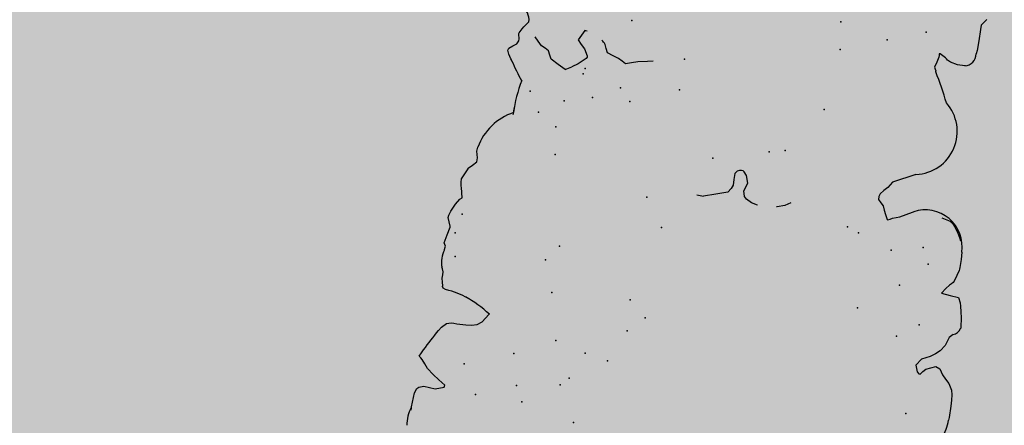
# Model space of a CAD drawing. Extents: x 556.8 to 637.3, y 478.3 to 534.2.
# Drawn here: x 626.7 to 627.8, y 487.7 to 488.1 of the extents above; entities that cross this region are included whole.
import ezdxf

# ---------------------------------------------------------------- set-up
doc = ezdxf.new("R2010")
doc.units = 0
doc.layers.add('SIEPE', color=75, linetype='CONTINUOUS')
doc.layers.add('TRATTEGGI', color=9, linetype='CONTINUOUS')

# ---------------------------------------------------------------- blocks, each defined once
blk = doc.blocks.new('SIEPEVERT')
at = {"layer": 'SIEPE'}
for p, q in [((194.1014, 472.0591), (194.0994, 472.0435)), ((194.1014, 472.0591), (194.0994, 472.0435)), ((194.1015, 472.0602), (194.1014, 472.0591)), ((194.1015, 472.0602), (194.1014, 472.0591)), ((194.1015, 472.0629), (194.1015, 472.0602)), ((194.1015, 472.0602), (194.1015, 472.0602)), ((194.1015, 472.0602), (194.1015, 472.0602)), ((194.0994, 472.0435), (194.0974, 472.0387)), ((194.0994, 472.0435), (194.0974, 472.0387)), ((194.0676, 472.0344), (194.0672, 472.0322)), ((194.0676, 472.0344), (194.0672, 472.0322)), ((194.0672, 472.0322), (194.0741, 472.0269)), ((194.0672, 472.0322), (194.0741, 472.0269)), ((194.0773, 472.0371), (194.0676, 472.0344)), ((194.0773, 472.0371), (194.0676, 472.0344)), ((194.0836, 472.0363), (194.0773, 472.0371)), ((194.0836, 472.0363), (194.0773, 472.0371)), ((194.0899, 472.0355), (194.0836, 472.0363)), ((194.0899, 472.0355), (194.0836, 472.0363)), ((194.0954, 472.0371), (194.0899, 472.0355)), ((194.0954, 472.0371), (194.0899, 472.0355)), ((194.0974, 472.0387), (194.0954, 472.0371)), ((194.0974, 472.0387), (194.0954, 472.0371)), ((194.0741, 472.0269), (194.0811, 472.0216)), ((194.0741, 472.0269), (194.0811, 472.0216)), ((194.0811, 472.0216), (194.0879, 472.0157)), ((194.0811, 472.0216), (194.0879, 472.0157)), ((193.512, 472.0044), (193.5128, 472.017)), ((193.512, 472.0044), (193.5128, 472.017)), ((193.5128, 472.017), (193.5131, 472.0198)), ((193.5128, 472.017), (193.5131, 472.0198)), ((194.0879, 472.0157), (194.0913, 472.011)), ((194.0879, 472.0157), (194.0913, 472.011)), ((194.0913, 472.011), (194.0946, 472.0063)), ((194.0913, 472.011), (194.0946, 472.0063)), ((193.5118, 471.9978), (193.512, 472.0044)), ((193.5118, 471.9978), (193.512, 472.0044)), ((194.096, 471.9993), (194.0941, 471.9957)), ((194.096, 471.9993), (194.0941, 471.9957)), ((194.0946, 472.0063), (194.0963, 472.0047)), ((194.0946, 472.0063), (194.0963, 472.0047)), ((194.0981, 472.0032), (194.096, 471.9993)), ((194.0981, 472.0032), (194.096, 471.9993)), ((194.0963, 472.0047), (194.0981, 472.0032)), ((194.0963, 472.0047), (194.0981, 472.0032)), ((193.512, 471.9917), (193.5118, 471.9978)), ((193.512, 471.9917), (193.5118, 471.9978)), ((193.5131, 471.9866), (193.512, 471.9917)), ((193.5131, 471.9866), (193.512, 471.9917)), ((193.5167, 471.9797), (193.5131, 471.9866)), ((193.5167, 471.9797), (193.5131, 471.9866)), ((193.5206, 471.9754), (193.5167, 471.9797)), ((193.5206, 471.9754), (193.5167, 471.9797)), ((193.5245, 471.971), (193.5206, 471.9754)), ((193.5245, 471.971), (193.5206, 471.9754)), ((193.5261, 471.9678), (193.5245, 471.971)), ((193.5261, 471.9678), (193.5245, 471.971)), ((193.5277, 471.9646), (193.5261, 471.9678)), ((193.5277, 471.9646), (193.5261, 471.9678)), ((193.546, 471.9693), (193.5431, 471.9662)), ((193.546, 471.9693), (193.5431, 471.9662)), ((193.5489, 471.9724), (193.546, 471.9693)), ((193.5489, 471.9724), (193.546, 471.9693)), ((193.5503, 471.972), (193.5489, 471.9724)), ((193.5503, 471.972), (193.5489, 471.9724)), ((193.5524, 471.9703), (193.5503, 471.972)), ((193.5524, 471.9703), (193.5503, 471.972)), ((193.5544, 471.963), (193.5524, 471.9703)), ((193.5544, 471.963), (193.5524, 471.9703)), ((194.0768, 471.9693), (194.0715, 471.9647)), ((194.0768, 471.9693), (194.0715, 471.9647)), ((194.0797, 471.973), (194.0768, 471.9693)), ((194.0797, 471.973), (194.0768, 471.9693)), ((193.5324, 471.9625), (193.5277, 471.9646)), ((193.5324, 471.9625), (193.5277, 471.9646)), ((193.5431, 471.9662), (193.5324, 471.9625)), ((193.5431, 471.9662), (193.5324, 471.9625)), ((193.5443, 471.954), (193.5489, 471.956)), ((193.5443, 471.954), (193.5489, 471.956)), ((193.5489, 471.956), (193.5544, 471.963)), ((193.5489, 471.956), (193.5544, 471.963)), ((194.0328, 471.9593), (194.0294, 471.955)), ((194.0328, 471.9593), (194.0294, 471.955)), ((194.038, 471.9627), (194.0328, 471.9593)), ((194.038, 471.9627), (194.0328, 471.9593)), ((194.0439, 471.964), (194.038, 471.9627)), ((194.0439, 471.964), (194.038, 471.9627)), ((194.0503, 471.9641), (194.0439, 471.964)), ((194.0503, 471.9641), (194.0439, 471.964)), ((194.0602, 471.9638), (194.0503, 471.9641)), ((194.0602, 471.9638), (194.0503, 471.9641)), ((194.0634, 471.9636), (194.0602, 471.9638)), ((194.0634, 471.9636), (194.0602, 471.9638)), ((194.0667, 471.9634), (194.0634, 471.9636)), ((194.0667, 471.9634), (194.0634, 471.9636)), ((194.0715, 471.9647), (194.0667, 471.9634)), ((194.0715, 471.9647), (194.0667, 471.9634)), ((193.5293, 471.9448), (193.534, 471.9487)), ((193.5293, 471.9448), (193.534, 471.9487)), ((193.534, 471.9487), (193.5361, 471.95)), ((193.534, 471.9487), (193.5361, 471.95)), ((193.5361, 471.95), (193.5396, 471.952)), ((193.5361, 471.95), (193.5396, 471.952)), ((193.5396, 471.952), (193.5443, 471.954)), ((193.5396, 471.952), (193.5443, 471.954)), ((194.026, 471.9506), (194.0255, 471.9501)), ((194.0294, 471.955), (194.026, 471.9506)), ((194.0294, 471.955), (194.026, 471.9506)), ((194.026, 471.9506), (194.026, 471.9506)), ((194.026, 471.9506), (194.026, 471.9506)), ((193.5226, 471.934), (193.5243, 471.9384)), ((193.5226, 471.934), (193.5243, 471.9384)), ((193.5243, 471.9384), (193.5293, 471.9448)), ((193.5243, 471.9384), (193.5293, 471.9448)), ((193.5166, 471.9257), (193.5181, 471.927)), ((193.5166, 471.9257), (193.5181, 471.927)), ((193.5181, 471.927), (193.5209, 471.9295)), ((193.5181, 471.927), (193.5209, 471.9295)), ((193.5209, 471.9295), (193.5226, 471.934)), ((193.5209, 471.9295), (193.5226, 471.934)), ((194.0539, 471.9335), (194.0565, 471.9325)), ((194.0539, 471.9335), (194.0565, 471.9325)), ((194.0565, 471.9325), (194.0628, 471.9303)), ((194.0565, 471.9325), (194.0628, 471.9303)), ((194.0628, 471.9303), (194.069, 471.9289)), ((194.0628, 471.9303), (194.069, 471.9289)), ((194.069, 471.9289), (194.0725, 471.9283)), ((194.069, 471.9289), (194.0725, 471.9283)), ((194.0725, 471.9283), (194.0761, 471.9277)), ((194.0725, 471.9283), (194.0761, 471.9277)), ((194.0761, 471.9277), (194.0788, 471.9263)), ((194.0761, 471.9277), (194.0788, 471.9263)), ((194.0788, 471.9263), (194.0796, 471.9246)), ((194.0788, 471.9263), (194.0796, 471.9246)), ((194.0796, 471.9246), (194.0795, 471.9242)), ((194.0796, 471.9246), (194.0795, 471.9242)), ((194.0795, 471.9242), (194.0795, 471.9238)), ((194.0795, 471.9242), (194.0795, 471.9238)), ((194.0795, 471.9238), (194.0802, 471.9197)), ((194.0795, 471.9238), (194.0802, 471.9197)), ((193.509, 471.917), (193.5094, 471.9186)), ((193.509, 471.917), (193.5094, 471.9186)), ((193.5097, 471.9067), (193.509, 471.917)), ((193.5097, 471.9067), (193.509, 471.917)), ((194.0802, 471.9197), (194.0808, 471.9155)), ((194.0802, 471.9197), (194.0808, 471.9155)), ((194.0808, 471.9155), (194.0806, 471.9119)), ((194.0808, 471.9155), (194.0806, 471.9119)), ((193.5106, 471.9), (193.5097, 471.9067)), ((193.5106, 471.9), (193.5097, 471.9067)), ((194.0806, 471.9119), (194.0804, 471.9083)), ((194.0806, 471.9119), (194.0804, 471.9083)), ((194.0804, 471.9083), (194.0816, 471.9051)), ((194.0804, 471.9083), (194.0816, 471.9051)), ((194.0816, 471.9051), (194.0823, 471.9033)), ((194.0816, 471.9051), (194.0823, 471.9033)), ((193.5115, 471.8939), (193.5106, 471.9)), ((193.5115, 471.8939), (193.5106, 471.9)), ((193.5124, 471.8904), (193.5115, 471.8939)), ((193.5124, 471.8904), (193.5115, 471.8939)), ((193.5146, 471.8846), (193.5124, 471.8904)), ((193.5146, 471.8846), (193.5124, 471.8904)), ((193.5241, 471.8832), (193.5146, 471.8846)), ((193.5241, 471.8832), (193.5146, 471.8846)), ((193.5336, 471.8817), (193.5241, 471.8832)), ((193.5336, 471.8817), (193.5241, 471.8832)), ((193.5294, 471.8762), (193.5336, 471.8817)), ((193.5294, 471.8762), (193.5336, 471.8817)), ((194.0808, 471.8823), (194.0805, 471.8803)), ((194.0805, 471.8803), (194.0813, 471.8785)), ((194.0812, 471.8843), (194.0808, 471.8823)), ((193.5219, 471.8689), (193.5238, 471.8706)), ((193.5219, 471.8689), (193.5238, 471.8706)), ((193.5238, 471.8706), (193.5257, 471.8723)), ((193.5238, 471.8706), (193.5257, 471.8723)), ((193.5257, 471.8723), (193.5294, 471.8762)), ((193.5257, 471.8723), (193.5294, 471.8762)), ((194.0821, 471.8766), (194.0797, 471.8677)), ((194.0813, 471.8785), (194.0821, 471.8766)), ((193.5167, 471.8552), (193.5186, 471.8609)), ((193.5167, 471.8552), (193.5186, 471.8609)), ((193.5186, 471.8609), (193.521, 471.8673)), ((193.5186, 471.8609), (193.521, 471.8673)), ((193.521, 471.8673), (193.5219, 471.8689)), ((193.521, 471.8673), (193.5219, 471.8689)), ((194.0774, 471.8588), (194.0773, 471.8577)), ((194.0797, 471.8677), (194.0774, 471.8588)), ((193.5157, 471.8429), (193.5161, 471.8519)), ((193.5157, 471.8429), (193.5161, 471.8519)), ((193.5161, 471.8519), (193.5163, 471.8537)), ((193.5161, 471.8519), (193.5163, 471.8537)), ((193.5163, 471.8537), (193.5167, 471.8552)), ((193.5163, 471.8537), (193.5167, 471.8552)), ((194.0773, 471.8577), (194.0789, 471.8531)), ((194.0789, 471.8531), (194.0804, 471.8485)), ((194.0804, 471.8485), (194.0799, 471.8461)), ((193.5156, 471.8348), (193.5157, 471.8429)), ((193.5156, 471.8348), (193.5157, 471.8429)), ((194.0781, 471.8414), (194.0738, 471.8333)), ((194.0799, 471.8461), (194.0781, 471.8414)), ((194.0693, 471.8274), (194.0671, 471.8256)), ((194.0738, 471.8333), (194.0693, 471.8274)), ((193.5197, 471.8191), (193.5183, 471.8225)), ((193.5219, 471.8145), (193.5197, 471.8191)), ((194.0671, 471.8256), (194.069, 471.8144)), ((194.0686, 471.8166), (194.069, 471.8144)), ((193.5245, 471.8098), (193.5219, 471.8145)), ((193.5273, 471.8056), (193.5245, 471.8098)), ((193.5296, 471.8033), (193.5273, 471.8056)), ((193.5949, 471.8047), (193.5908, 471.8036)), ((193.5949, 471.8047), (193.5908, 471.8036)), ((193.5973, 471.8059), (193.5949, 471.8047)), ((193.5973, 471.8059), (193.5949, 471.8047)), ((193.5997, 471.807), (193.5973, 471.8059)), ((193.5997, 471.807), (193.5973, 471.8059)), ((193.6004, 471.8066), (193.5997, 471.807)), ((193.6004, 471.8066), (193.5997, 471.807)), ((193.6029, 471.8014), (193.6004, 471.8066)), ((193.6029, 471.8014), (193.6004, 471.8066)), ((194.0697, 471.8049), (194.0666, 471.7991)), ((194.0697, 471.8049), (194.0666, 471.7991)), ((194.069, 471.8144), (194.0692, 471.8129)), ((194.069, 471.8144), (194.0692, 471.8129)), ((194.0692, 471.8129), (194.0696, 471.8084)), ((194.0692, 471.8129), (194.0696, 471.8084)), ((194.0696, 471.8084), (194.0697, 471.8049)), ((194.0696, 471.8084), (194.0697, 471.8049)), ((193.5316, 471.802), (193.5296, 471.8033)), ((193.5407, 471.7991), (193.5316, 471.802)), ((193.5736, 471.7959), (193.5705, 471.7946)), ((193.5736, 471.7959), (193.5705, 471.7946)), ((193.58, 471.7992), (193.5736, 471.7959)), ((193.58, 471.7992), (193.5736, 471.7959)), ((193.5867, 471.8024), (193.58, 471.7992)), ((193.5867, 471.8024), (193.58, 471.7992)), ((193.5908, 471.8036), (193.5867, 471.8024)), ((193.5908, 471.8036), (193.5867, 471.8024)), ((193.6045, 471.7968), (193.6029, 471.8014)), ((193.6045, 471.7968), (193.6029, 471.8014)), ((193.606, 471.7921), (193.6045, 471.7968)), ((193.606, 471.7921), (193.6045, 471.7968)), ((193.7074, 471.7982), (193.7135, 471.8017)), ((193.7135, 471.8017), (193.7218, 471.8038)), ((193.7218, 471.8038), (193.7226, 471.8039)), ((193.7436, 471.8038), (193.7437, 471.8038)), ((193.7437, 471.8038), (193.7502, 471.802)), ((193.7502, 471.802), (193.7562, 471.7986)), ((193.7562, 471.7986), (193.7585, 471.7957)), ((193.7585, 471.7957), (193.7598, 471.7897)), ((193.7772, 471.7927), (193.7904, 471.7961)), ((193.7904, 471.7961), (193.8035, 471.7994)), ((193.8035, 471.7994), (193.8035, 471.7994)), ((194.0666, 471.7991), (194.0636, 471.7934)), ((194.0666, 471.7991), (194.0636, 471.7934)), ((193.6089, 471.7889), (193.606, 471.7921)), ((193.6089, 471.7889), (193.606, 471.7921)), ((193.6118, 471.7856), (193.6089, 471.7889)), ((193.6118, 471.7856), (193.6089, 471.7889)), ((193.612, 471.7823), (193.6118, 471.7856)), ((193.612, 471.7823), (193.6118, 471.7856)), ((193.7598, 471.7897), (193.7565, 471.781)), ((193.7598, 471.7897), (193.7598, 471.7897)), ((193.7719, 471.7781), (193.7723, 471.7845)), ((193.7723, 471.7845), (193.7741, 471.7885)), ((193.7741, 471.7885), (193.7772, 471.7927)), ((193.7772, 471.7927), (193.7772, 471.7927)), ((194.0548, 471.7848), (194.0545, 471.7824)), ((194.0548, 471.7848), (194.0545, 471.7824)), ((194.0592, 471.7887), (194.0548, 471.7848)), ((194.0592, 471.7887), (194.0548, 471.7848)), ((194.0635, 471.7926), (194.0592, 471.7887)), ((194.0635, 471.7926), (194.0592, 471.7887)), ((194.0636, 471.793), (194.0635, 471.7926)), ((194.0636, 471.793), (194.0635, 471.7926)), ((194.0636, 471.7934), (194.0636, 471.793)), ((194.0636, 471.7934), (194.0636, 471.793)), ((193.6029, 471.7714), (193.6068, 471.7753)), ((193.6029, 471.7714), (193.6068, 471.7753)), ((193.6068, 471.7753), (193.6107, 471.7792)), ((193.6068, 471.7753), (193.6107, 471.7792)), ((193.6107, 471.7792), (193.612, 471.7823)), ((193.6107, 471.7792), (193.612, 471.7823)), ((193.7565, 471.781), (193.7586, 471.7726)), ((193.7586, 471.7726), (193.7614, 471.7689)), ((193.7714, 471.7717), (193.7719, 471.7781)), ((194.0545, 471.7824), (194.0545, 471.7805)), ((194.0545, 471.7824), (194.0545, 471.7805)), ((194.0545, 471.7805), (194.0552, 471.7768)), ((194.0545, 471.7805), (194.0552, 471.7768)), ((194.0559, 471.7731), (194.055, 471.7687)), ((194.0559, 471.7731), (194.055, 471.7687)), ((194.0552, 471.7768), (194.0559, 471.7731)), ((194.0552, 471.7768), (194.0559, 471.7731)), ((193.5735, 471.7544), (193.5984, 471.7654)), ((193.5735, 471.7544), (193.5984, 471.7654)), ((193.5984, 471.7654), (193.6029, 471.7714)), ((193.5984, 471.7654), (193.6029, 471.7714)), ((193.7614, 471.7689), (193.7626, 471.768)), ((193.7626, 471.768), (193.7647, 471.7675)), ((193.7647, 471.7675), (193.7668, 471.7677)), ((193.7668, 471.7677), (193.7691, 471.7689)), ((193.7691, 471.7689), (193.7714, 471.7717)), ((194.0192, 471.7209), (194.0195, 471.7236)), ((194.0195, 471.7236), (194.0196, 471.7252)), ((193.9673, 471.6749), (193.9673, 471.6749)), ((193.9673, 471.6749), (193.9755, 471.67)), ((193.9456, 471.6608), (193.9539, 471.6673)), ((193.9539, 471.6673), (193.9603, 471.6714)), ((193.9755, 471.67), (193.9838, 471.6651)), ((193.9838, 471.6651), (193.9856, 471.6607)), ((194.0264, 471.6711), (194.0268, 471.6704)), ((194.0264, 471.6711), (194.0268, 471.6704)), ((194.0268, 471.6704), (194.0278, 471.6688)), ((194.0268, 471.6704), (194.0278, 471.6688)), ((194.0278, 471.6688), (194.0305, 471.6637)), ((194.0278, 471.6688), (194.0305, 471.6637)), ((193.8722, 471.6571), (193.8781, 471.6578)), ((193.8781, 471.6578), (193.8889, 471.6592)), ((193.8889, 471.6592), (193.8955, 471.6609)), ((193.8955, 471.6609), (193.902, 471.6626)), ((193.902, 471.6626), (193.9061, 471.6601)), ((193.9061, 471.6601), (193.9102, 471.6576)), ((193.9102, 471.6576), (193.9165, 471.655)), ((193.9165, 471.655), (193.9227, 471.6524)), ((193.9447, 471.6594), (193.9456, 471.6608)), ((193.9447, 471.6576), (193.9447, 471.6594)), ((193.9484, 471.6505), (193.9447, 471.6576)), ((193.9856, 471.6607), (193.9874, 471.6563)), ((193.9874, 471.6563), (193.9915, 471.6538)), ((193.9915, 471.6538), (193.9956, 471.6513)), ((194.0269, 471.6544), (194.0227, 471.6517)), ((194.0269, 471.6544), (194.0227, 471.6517)), ((194.0313, 471.6571), (194.0269, 471.6544)), ((194.0313, 471.6571), (194.0269, 471.6544)), ((194.0269, 471.6544), (194.0269, 471.6544)), ((194.0269, 471.6544), (194.0269, 471.6544)), ((194.0305, 471.6637), (194.0319, 471.6595)), ((194.0305, 471.6637), (194.0319, 471.6595)), ((194.0319, 471.6595), (194.0313, 471.6571)), ((194.0319, 471.6595), (194.0313, 471.6571)), ((193.9227, 471.6524), (193.9246, 471.648)), ((193.9246, 471.648), (193.9264, 471.6435)), ((193.9523, 471.6459), (193.9484, 471.6505)), ((193.9562, 471.6413), (193.9523, 471.6459)), ((193.9956, 471.6513), (193.9996, 471.6467)), ((193.9996, 471.6467), (194.0035, 471.6422)), ((194.0211, 471.6482), (194.0209, 471.646)), ((194.0211, 471.6482), (194.0209, 471.646)), ((194.0209, 471.646), (194.0209, 471.6446)), ((194.0209, 471.646), (194.0209, 471.6446)), ((194.0209, 471.6446), (194.0213, 471.6424)), ((194.0209, 471.6446), (194.0213, 471.6424)), ((194.0227, 471.6517), (194.0211, 471.6482)), ((194.0227, 471.6517), (194.0211, 471.6482)), ((193.5621, 471.6295), (193.5639, 471.6354)), ((193.5621, 471.6295), (193.5639, 471.6354)), ((193.5623, 471.6391), (193.5623, 471.6403)), ((193.5623, 471.6391), (193.5623, 471.6403)), ((193.5631, 471.6372), (193.5623, 471.6391)), ((193.5631, 471.6372), (193.5623, 471.6391)), ((193.5639, 471.6354), (193.5631, 471.6372)), ((193.5639, 471.6354), (193.5631, 471.6372)), ((193.95, 471.6304), (193.9562, 471.6413)), ((194.0168, 471.6325), (194.0118, 471.6263)), ((194.0168, 471.6325), (194.0146, 471.6297)), ((194.0185, 471.6349), (194.0168, 471.6325)), ((194.0185, 471.6349), (194.0168, 471.6325)), ((194.0213, 471.6395), (194.0185, 471.6349)), ((194.0213, 471.6395), (194.0185, 471.6349)), ((194.0213, 471.6424), (194.0217, 471.6402)), ((194.0213, 471.6424), (194.0217, 471.6402)), ((194.0217, 471.6402), (194.0213, 471.6395)), ((194.0217, 471.6402), (194.0213, 471.6395)), ((193.5302, 471.6305), (193.5311, 471.6309)), ((193.5311, 471.6309), (193.539, 471.6304)), ((193.5311, 471.6309), (193.539, 471.6304)), ((193.539, 471.6304), (193.547, 471.6281)), ((193.539, 471.6304), (193.547, 471.6281)), ((193.547, 471.6281), (193.5506, 471.6261)), ((193.547, 471.6281), (193.5506, 471.6261)), ((193.5506, 471.6261), (193.5519, 471.6251)), ((193.5506, 471.6261), (193.5519, 471.6251)), ((193.5519, 471.6251), (193.5531, 471.6241)), ((193.5519, 471.6251), (193.5531, 471.6241)), ((193.5531, 471.6241), (193.5593, 471.62)), ((193.5531, 471.6241), (193.5593, 471.62)), ((193.5601, 471.6201), (193.5602, 471.6219)), ((193.5601, 471.6201), (193.5602, 471.6219)), ((193.5602, 471.6219), (193.5603, 471.6237)), ((193.5602, 471.6219), (193.5603, 471.6237)), ((193.5603, 471.6237), (193.5621, 471.6295)), ((193.5603, 471.6237), (193.5621, 471.6295)), ((193.5184, 471.6019), (193.519, 471.6127)), ((193.5184, 471.6019), (193.519, 471.6127)), ((193.519, 471.6127), (193.5199, 471.6166)), ((193.519, 471.6127), (193.5199, 471.6166)), ((193.5593, 471.62), (193.5601, 471.6201)), ((193.5593, 471.62), (193.5601, 471.6201)), ((193.5176, 471.5893), (193.5184, 471.6019)), ((193.5176, 471.5893), (193.5184, 471.6019)), ((193.5173, 471.5846), (193.5176, 471.5893)), ((193.5173, 471.5846), (193.5176, 471.5893)), ((193.5117, 471.578), (193.5144, 471.5812)), ((193.5117, 471.578), (193.5144, 471.5812)), ((193.5144, 471.5812), (193.5173, 471.5846)), ((193.5144, 471.5812), (193.5173, 471.5846))]:
    blk.add_line(p, q, dxfattribs=at)
for centre, radius, start, end in [((194.0694, 472.0752), 0.0355, 334.9779, 7.6876), ((193.5635, 472.0159), 0.0506, 151.8112, 175.5708), ((198.9595, 468.892), 5.7711, 147.46586, 147.73259), ((194.1048, 472.0528), 0.1297, 232.3322, 246.8733), ((194.1048, 472.0528), 0.1297, 244.7317, 246.8733), ((193.5206, 471.9144), 0.012, 109.6414, 159.6199), ((194.0484, 471.8957), 0.0348, 340.8682, 12.6818), ((193.5561, 471.8326), 0.0406, 176.8491, 293.4492), ((193.8027, 471.7389), 0.0605, 82.1408, 89.251), ((193.9947, 471.7845), 0.0624, 293.462, 345.3075), ((193.5797, 471.7076), 0.0472, 97.5743, 226.7914), ((193.6513, 471.7476), 0.369, 356.5271, 357.2329), ((193.8781, 471.7315), 0.1415, 343.5381, 358.2974), ((193.8619, 471.5831), 0.1866, 28.1537, 35.4676), ((193.9962, 471.6081), 0.0728, 113.4096, 119.5732), ((193.847, 471.7889), 0.3212, 201.1201, 207.5536), ((193.9523, 471.6626), 0.0322, 216.2496, 226.9676), ((193.5336, 471.6173), 0.0138, 100.3439, 183.1586), ((193.9523, 471.6626), 0.0322, 261.1857, 265.7884), ((194.0298, 471.6261), 0.018, 179.2228, 242.2619)]:
    blk.add_arc(centre, radius, start, end, dxfattribs=at)
for p in [(193.9227, 472.0602), (193.9815, 472.0429), (194.0327, 472.0392), (193.9887, 472.0252), (193.5606, 472.0169), (193.932, 472.0122), (193.9412, 472.0201), (194.0483, 472.007), (193.8917, 471.9894), (193.9948, 471.9905), (193.917, 471.9833), (193.9505, 471.9722), (193.8734, 471.9546), (193.8551, 471.9384), (193.5783, 471.9333), (193.5547, 471.9184), (193.8732, 471.9202), (193.9596, 471.92), (193.6238, 471.9061), (193.9699, 471.8849), (194.0689, 471.8905), (193.5804, 471.877), (193.9558, 471.8688), (194.0713, 471.8646), (193.5511, 471.8513), (193.5931, 471.8397), (193.8463, 471.8379), (194.0655, 471.8435), (193.5584, 471.8336), (193.6306, 471.824), (193.643, 471.8185), (193.8654, 471.8065), (193.9699, 471.769), (193.7973, 471.7571), (193.719, 471.7414), (193.7363, 471.7444), (193.9719, 471.7387), (193.9923, 471.7243), (193.9654, 471.7092), (193.8934, 471.7033), (193.9349, 471.7029), (194.0036, 471.7021), (193.6804, 471.6925), (193.8406, 471.6857), (193.9052, 471.6896), (193.9473, 471.6779), (193.9456, 471.672), (193.8381, 471.6516), (193.6688, 471.6254), (193.6185, 471.6101), (193.8995, 471.6147), (193.5766, 471.5978), (193.6708, 471.5951)]:
    blk.add_point(p, dxfattribs=at)

msp = doc.modelspace()

# ---------------------------------------------------------------- hatches: boundary and pattern name
at = {"layer": 'TRATTEGGI'}
h = msp.add_hatch(dxfattribs=at)
h.set_pattern_fill('GEOL1', color=75, scale=1.5, style=0, pattern_type=2)
h.set_pattern_definition([(0, (16.6177, 118.5427), (1.5, 1.5), [0.375, -1.125]), (0, (17.4427, 119.4427), (1.5, 1.5), [0.375, -1.125]), (90, (16.7677, 119.0677), (-1.5, 1.5), [0.375, -1.125]), (90, (17.3677, 119.5927), (-1.5, 1.5), [0.375, -1.125]), (45, (16.9177, 119.5927), (2e-16, 1.5), [0.375, -1.7463203]), (135, (17.4427, 118.5427), (-1.5, 2e-16), [0.375, -1.7463203]), (26.56505, (16.9927, 118.9927), (1.5, 6e-10), [0.375, -2.979102]), (26.56505, (17.6677, 119.7427), (1.5, 6e-10), [0.375, -2.979102]), (63.43495, (17.6677, 118.5427), (8e-11, 1.5), [0.375, -2.979102]), (63.43495, (16.9927, 119.2177), (8e-11, 1.5), [0.375, -2.979102]), (63.43495, (17.5177, 118.8427), (8e-11, 1.5), [0.375, -2.979102]), (116.56505, (16.6177, 119.3677), (-6e-10, 1.5), [0.375, -2.979102]), (153.43495, (16.9177, 118.7677), (-1.5, 8e-11), [0.375, -2.979102])])
h.paths.add_polyline_path([(574.4098, 526.4218), (574.4098, 490.9468), (586.6098, 490.9468), (590.0848, 490.9468), (628.4046, 490.9468), (627.0127, 481.5385), (574.4098, 481.5385)])
edge = h.paths.add_edge_path(flags=16)
edge.add_line((615.1617, 481.5385), (615.3876, 484.6871))
edge.add_arc((617.6871, 487.4068), 3.5615, -34.9892, 229.785, ccw=False)
edge.add_line((620.6049, 485.3646), (620.0493, 481.5385))
edge.add_line((620.0493, 481.5385), (615.1617, 481.5385))

# ---------------------------------------------------------------- block references
at = {"layer": 'TRATTEGGI', "rotation": 174.7421018910634}
msp.add_blockref('SIEPEVERT', (863.7088, 940.0092), dxfattribs=at)

doc.saveas('drawing.dxf')
